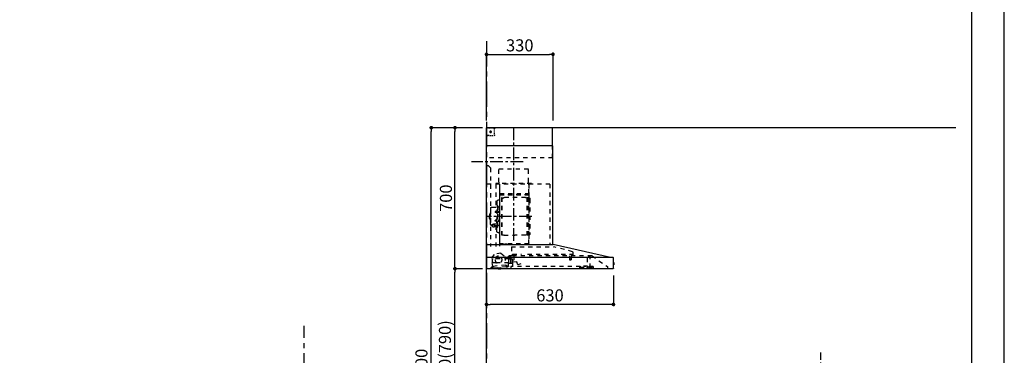
# Model space of a CAD drawing. Extents: x 27948 to 54421, y -25 to 8845.
# Drawn here: x 35535 to 40422, y 3305 to 4972 of the extents above; entities that cross this region are included whole.
import ezdxf

# ---------------------------------------------------------------- set-up
doc = ezdxf.new("R2010")
doc.units = 0
doc.header["$LTSCALE"] = 50
doc.header["$MEASUREMENT"] = 0
doc.linetypes.add('CENTER', pattern=[2, 1.25, -0.25, 0.25, -0.25])
doc.linetypes.add('STYLE_03', pattern=[0.416641, 0.208282, -0.208359])
doc.layers.get('0').update_dxf_attribs({"linetype": 'CONTINUOUS'})
doc.layers.get('DEFPOINTS').update_dxf_attribs({"color": 146, "linetype": 'CONTINUOUS'})
for name, color, linetype in [('111-壁仕上', 3, 'CONTINUOUS'), ('150-機器', 8, 'CONTINUOUS'), ('166-寸法B', 11, 'CONTINUOUS'), ('190-図面外枠', 5, 'CONTINUOUS')]:
    doc.layers.add(name, color=color, linetype=linetype)
doc.styles.add('KH001', font='txt')
doc.dimstyles.new('KH1xx030', dxfattribs={"dimscale": 30, "dimtxt": 2, "dimasz": 0.6, "dimexe": 0.3, "dimexo": 1.2, "dimgap": 0.5, "dimtad": 3, "dimdec": 1, "dimdsep": 46, "dimlunit": 6, "dimtxsty": 'KH001', "dimblk": 'DOT', "dimcen": 1, "dimdle": 1, "dimclrd": 256, "dimclre": 256, "dimclrt": 256, "dimadec": 0, "dimazin": 0, "dimtfac": 1, "dimtdec": 1, "dimtix": 1, "dimtmove": 2, "dimatfit": 3, "dimldrblk": 'CLOSEDBLANK', "dimfxl": 1, "dimtolj": 1, "dimtzin": 0, "dimlwd": -1, "dimlwe": -1, "dimarcsym": 0})

# ---------------------------------------------------------------- blocks, each defined once
blk = doc.blocks.new('A$C5D946DDC')
at = {"layer": '190-図面外枠'}
blk.add_line((20519, 14349.3), (20519, 350.7), dxfattribs=at)
at = {"layer": 'DEFPOINTS'}
blk.add_lwpolyline([(0, 0), (20790, 0), (20790, 14700), (0, 14700)], close=True, dxfattribs=at)
blk = doc.blocks.new('F402_裏')
at = {"layer": '150-機器', "color": 13, "linetype": 'Continuous'}
for p, q in [((-25.9, 22.9), (-25.9, 100.7)), ((25.4, 101.6), (-25.4, 101.6)), ((25.4, 101.2), (-25.4, 101.2)), ((-22.5, 137.9), (-23.9, 137.9)), ((-23.9, 137.9), (23.9, 137.9)), ((23.5, 136.5), (-23.5, 136.5)), ((-23.5, 101.2), (-23.5, 101.6)), ((23.9, 137.9), (22.5, 137.9)), ((23.5, 101.2), (23.5, 101.6)), ((25.9, 22.9), (25.9, 100.7)), ((-25.6, 21.9), (-25.9, 21.6)), ((-25.9, 21.6), (-25.9, 11.5)), ((-25.9, 11.5), (-25.9, 0.3)), ((-25.9, 0.3), (-25.6, 0)), ((-25.6, 21.9), (0, 21.9)), ((-25.6, 0), (0, 0)), ((-25.4, 22.4), (25.4, 22.4)), ((0, 21.9), (25.6, 21.9)), ((25.6, 0), (0, 0)), ((25.9, 21.6), (25.6, 21.9)), ((25.6, 0), (25.9, 0.3)), ((25.9, 21.6), (25.9, 0.3))]:
    blk.add_line(p, q, dxfattribs=at)
for points in [[(-16.9, 244.3), (-16.5, 244.4), (-16.2, 244.5), (-15.8, 244.7), (-15.5, 244.8), (-14.8, 245), (-14.2, 245.2), (-13.5, 245.4), (-12.8, 245.6), (-11.7, 245.8), (-10.7, 246), (-9.6, 246.2), (-8.6, 246.4), (-7.5, 246.6), (-6.4, 246.7), (-5.4, 246.8), (-4.3, 246.9), (-3.2, 247), (-2.2, 247.1), (-1.1, 247.1), (0, 247.1), (1.1, 247.1), (2.2, 247.1), (3.2, 247), (4.3, 246.9), (5.4, 246.8), (6.4, 246.7), (7.5, 246.6), (8.6, 246.4), (9.6, 246.2), (10.7, 246), (11.7, 245.8), (12.8, 245.6), (13.5, 245.4), (14.2, 245.2), (14.8, 245), (15.5, 244.8), (15.8, 244.7), (16.2, 244.5), (16.5, 244.4), (16.9, 244.3)], [(-22.9, 228.3), (-22.9, 228.4), (-22.9, 228.6), (-22.9, 228.7), (-22.9, 228.9), (-22.9, 229.2), (-22.9, 229.5), (-22.9, 229.8), (-22.8, 230.2), (-22.8, 230.7), (-22.8, 231.2), (-22.7, 231.7), (-22.6, 232.1), (-22.5, 232.7), (-22.4, 233.2), (-22.3, 233.8), (-22.2, 234.3), (-22.1, 234.9), (-22, 235.5), (-21.8, 236.1), (-21.7, 236.7), (-21.5, 237.4), (-21.3, 238), (-21.1, 238.6), (-20.8, 239.2), (-20.7, 239.7), (-20.5, 240.1), (-20.3, 240.5), (-20.1, 240.9), (-20, 241.2), (-19.9, 241.4), (-19.8, 241.6), (-19.7, 241.8)], [(-22.9, 228.6), (-22.9, 228.6), (-22.9, 228.5), (-22.9, 228.5), (-22.9, 228.5), (-22.9, 228.4), (-22.9, 228.3), (-22.9, 228.2), (-22.9, 228.1), (-22.9, 228), (-22.9, 227.9), (-22.9, 227.8), (-22.9, 227.7), (-22.9, 227.6), (-22.9, 227.5), (-22.9, 227.5), (-22.9, 227.4)], [(-22.9, 227.4), (-22.9, 226.8), (-22.9, 226.3), (-22.9, 225.8), (-22.9, 225.3), (-22.9, 224.7), (-22.9, 224.2), (-22.9, 223.7), (-22.9, 223.1), (-22.9, 222.6), (-22.9, 222.1), (-22.9, 221.6), (-22.9, 221)], [(-22.9, 219.7), (-22.9, 219.8), (-22.9, 219.8), (-22.9, 219.9), (-22.9, 220), (-22.9, 220), (-22.9, 220.1), (-22.9, 220.2), (-22.9, 220.2), (-22.9, 220.3), (-22.9, 220.4), (-22.9, 220.4), (-22.9, 220.5)], [(-22.9, 168.2), (-22.9, 172.5), (-22.9, 176.8), (-22.9, 181.1), (-22.9, 185.4), (-22.9, 189.7), (-22.9, 194), (-22.9, 198.3), (-22.9, 202.6), (-22.9, 206.8), (-22.9, 211.1), (-22.9, 215.4), (-22.9, 219.7)], [(19.7, 241.8), (19.8, 241.6), (20, 241.3), (20.1, 241.1), (20.2, 240.9), (20.4, 240.4), (20.6, 239.9), (20.8, 239.5), (20.9, 239), (21.2, 238.3), (21.4, 237.6), (21.6, 236.9), (21.8, 236.1), (22, 235.5), (22.2, 234.8), (22.3, 234.1), (22.4, 233.4), (22.5, 232.8), (22.6, 232.1), (22.7, 231.5), (22.8, 230.8), (22.8, 230.4), (22.9, 230), (22.9, 229.5), (22.9, 229.1), (22.9, 228.9), (22.9, 228.7), (22.9, 228.5), (22.9, 228.3)], [(22.9, 227.4), (22.9, 227.4), (22.9, 227.5), (22.9, 227.5), (22.9, 227.6), (22.9, 227.7), (22.9, 227.8), (22.9, 227.9), (22.9, 228), (22.9, 228.1), (22.9, 228.2), (22.9, 228.3), (22.9, 228.4), (22.9, 228.4), (22.9, 228.5), (22.9, 228.5), (22.9, 228.6), (22.9, 228.6), (22.9, 228.6), (22.9, 228.6), (22.9, 228.6)], [(22.9, 221), (22.9, 221.6), (22.9, 222.1), (22.9, 222.6), (22.9, 223.1), (22.9, 223.7), (22.9, 224.2), (22.9, 224.7), (22.9, 225.3), (22.9, 225.8), (22.9, 226.3), (22.9, 226.8), (22.9, 227.4)], [(22.9, 220.5), (22.9, 220.4), (22.9, 220.4), (22.9, 220.3), (22.9, 220.2), (22.9, 220.2), (22.9, 220.1), (22.9, 220), (22.9, 220), (22.9, 219.9), (22.9, 219.8), (22.9, 219.8), (22.9, 219.7)], [(22.9, 168.2), (22.9, 172.5), (22.9, 176.8), (22.9, 181.1), (22.9, 185.4), (22.9, 189.7), (22.9, 194), (22.9, 198.3), (22.9, 202.6), (22.9, 206.8), (22.9, 211.1), (22.9, 215.4), (22.9, 219.7)]]:
    blk.add_lwpolyline(points, dxfattribs=at)
for centre, radius, start, end in [((-15.3, 239.6), 4.99, 108.5471, 155.0946), ((15.3, 239.6), 4.99, 24.9211, 71.4659), ((242.9, 146.7), 267.9, 172.9442, 181.6629), ((-242.9, 146.7), 267.9, 358.3371, 7.0558), ((273.3, 102), 299.2, 173.4651, 179.9836), ((-25.4, 102.1), 0.499, 179.9836, 270), ((-25.4, 100.7), 0.499, 90, 180), ((-23.9, 138.9), 0.997, 179.4699, 270), ((-23.5, 136), 0.499, 90, 173.4651), ((23.5, 136), 0.499, 6.5349, 90), ((23.9, 138.9), 0.997, 270, 0.5301), ((-273.3, 102), 299.2, 0.0164, 6.5349), ((25.4, 102.1), 0.499, 270, 0.0164), ((25.4, 100.7), 0.499, 0, 90), ((-25.4, 22.9), 0.499, 180, 270), ((-23.9, 22.4), 0.499, 180, 270), ((23.9, 22.4), 0.499, 270, 0), ((25.4, 22.9), 0.499, 270, 0)]:
    blk.add_arc(centre, radius, start, end, dxfattribs=at)
at = {"layer": 'DEFPOINTS', "linetype": 'CENTER'}
blk.add_line((0, -113.3), (0, 423.2), dxfattribs=at)
blk = doc.blocks.new('BETF-901S_700_D')
at = {"layer": '150-機器', "color": 6, "linetype": 'Continuous'}
for p, q in [((-328, 700), (0, 700)), ((-328, 610), (-328, 700)), ((0, 120), (0, 700)), ((-330, 120), (-330, 610)), ((-330, 610), (0, 610)), ((-614.9, 55.3), (-331.1, 120)), ((0, 120), (-330.9, 120)), ((0, 0), (0, 119.2)), ((-630, 1.7), (-630, 53.3)), ((-628.2, 55), (0, 55)), ((-614.9, 55.3), (-615.1, 55.3)), ((-632.5, 29.5), (-632.5, 20.5)), ((-630, 30.5), (-631.5, 30.5)), ((-631.5, 30.5), (-631.5, 19.5)), ((-631.5, 19.5), (-630, 19.5)), ((0, 0), (-628.3, 0))]:
    blk.add_line(p, q, dxfattribs=at)
at = {"layer": '150-機器', "color": 161, "linetype": 'CENTER'}
for p, q in [((-135, 138.6), (-135, 704.1)), ((-224.2, 259.6), (-4.1, 259.6))]:
    blk.add_line(p, q, dxfattribs=at)
at = {"layer": '150-機器', "color": 161, "linetype": 'STYLE_03', "ltscale": 2}
for p, q in [((-39.8, 688.8), (-39.8, 691.9)), ((-39.8, 682.6), (-39.8, 685.7)), ((-36.8, 698), (-33.5, 698)), ((-30.1, 698), (-26.8, 698)), ((-23.5, 698), (-20.1, 698)), ((-20, 685.7), (-20, 673.3)), ((-16.8, 698), (-13.5, 698)), ((-10.2, 698), (-6.8, 698)), ((-8, 698.8), (-8, 700)), ((-8, 698.8), (-6.6, 698.8)), ((-5.3, 698.8), (-3.9, 698.8)), ((-2.6, 698.8), (-1.2, 698.8)), ((-2, 694.1), (-2, 696.5)), ((-2, 689.4), (-2, 691.8)), ((-2, 684.7), (-2, 687.1)), ((-1.2, 691.4), (-1.2, 695.1)), ((-1.2, 684.1), (-1.2, 687.8)), ((-39.8, 676.4), (-39.8, 679.5)), ((-39.8, 670.2), (-39.8, 673.3)), ((-39.8, 664), (-39.8, 667.1)), ((-31.4, 660.2), (-27.1, 660.2)), ((-14.2, 680), (-26.6, 680)), ((-22.7, 660.2), (-18.3, 660.2)), ((-22.1, 679.5), (-22.1, 680.5)), ((-21, 680.5), (-22.1, 680.5)), ((-22.1, 679.5), (-21, 679.5)), ((-21, 680.5), (-20.5, 681)), ((-20.5, 679), (-21, 679.5)), ((-20.5, 682), (-19.5, 682)), ((-20.5, 681), (-20.5, 682)), ((-20.5, 677.9), (-20.5, 679)), ((-19.5, 677.9), (-20.5, 677.9)), ((-19.5, 682), (-19.5, 681)), ((-19.5, 681), (-19, 680.5)), ((-19, 679.5), (-19.5, 679)), ((-19.5, 679), (-19.5, 677.9)), ((-18, 680.5), (-19, 680.5)), ((-18, 679.5), (-19, 679.5)), ((-18, 680.5), (-18, 679.5)), ((-12, 662), (-9.9, 662)), ((-8, 660), (-8, 661.2)), ((-8, 661.2), (-6.7, 661.2)), ((-8, 660), (-1.4, 660)), ((-7.8, 662), (-5.6, 662)), ((-5.4, 661.2), (-4, 661.2)), ((-3.5, 662), (-1.4, 662)), ((-2.7, 661.2), (-1.4, 661.2)), ((-2, 680), (-2, 682.4)), ((-1.4, 662), (0, 662)), ((-1.4, 661.2), (-1.2, 661.2)), ((-1.4, 660), (-1.2, 660)), ((-1.2, 676.7), (-1.2, 680.4)), ((-1.2, 669.4), (-1.2, 673)), ((-1.2, 662), (-1.2, 665.7)), ((-1.2, 661.2), (-1.2, 662)), ((-328, 550), (-328, 610)), ((-328, 550), (0, 550)), ((-207.6, 495), (-61.6, 495)), ((-207.6, 430), (-207.6, 495)), ((-61.6, 430), (-61.6, 495)), ((-10, 510), (-20, 500)), ((-20, 500), (-20, 110)), ((-10, 510), (0, 510)), ((-315, 420), (-315, 120)), ((-315, 420), (0, 420)), ((-223, 423), (-47, 423)), ((-223, 420), (-223, 423)), ((-210, 124.2), (-210, 419)), ((-209.4, 419.6), (-209.4, 124.2)), ((-65.8, 124.1), (-65.8, 419.6)), ((-65, 417.5), (-65, 111.6)), ((-47, 423), (-47, 420)), ((-45.8, 419.6), (-45.8, 305.6)), ((-215, 346.1), (-215, 173.1)), ((-208.8, 381.6), (-209.4, 381.6)), ((-209.4, 367), (-65.8, 367)), ((-208.8, 381.6), (-208.8, 366.6)), ((-66.4, 373.6), (-208.8, 373.6)), ((-66.4, 366.6), (-208.8, 366.6)), ((-204.5, 166), (-204.5, 353.2)), ((-202.9, 353.6), (-204.1, 353.6)), ((-202.5, 166), (-202.5, 353.2)), ((-202.5, 350.4), (-199.7, 350.4)), ((-199.7, 350.4), (-195.2, 352.9)), ((-193.7, 353.4), (-87.2, 353.4)), ((-81.2, 350.4), (-85.7, 352.9)), ((-78.4, 350.4), (-81.2, 350.4)), ((-78.4, 166), (-78.4, 353.2)), ((-78, 353.6), (-76.8, 353.6)), ((-76.4, 166), (-76.4, 353.2)), ((-207, 338.1), (-204.5, 338.1)), ((-64.4, 305.6), (-57.7, 305.6)), ((-58.4, 339.6), (-56.5, 339.6)), ((-55.7, 312.6), (-55.7, 259.6)), ((-55.7, 312.6), (-54.1, 312.6)), ((-52.5, 312.6), (-54.1, 312.6)), ((-54.1, 312.6), (-54.1, 259.6)), ((-51.9, 335), (-51.9, 259.6)), ((-26.6, 305.6), (-50.5, 305.6)), ((-20.6, 299.6), (-20.6, 259.6)), ((-57.2, 286), (-55.7, 286.2)), ((-57.2, 277.2), (-55.7, 277)), ((-55.7, 287.6), (-54.1, 287.6)), ((-55.7, 206.6), (-55.7, 259.6)), ((-54.1, 206.6), (-54.1, 259.6)), ((-52.5, 206.6), (-52.5, 259.6)), ((-51.9, 184.2), (-51.9, 259.6)), ((-51.5, 284.4), (-51.2, 284.4)), ((-51.5, 278.8), (-51.2, 278.8)), ((-51.2, 284.4), (-51.2, 278.8)), ((-51.2, 284.1), (-44.1, 284.1)), ((-51.2, 283.7), (-43.7, 283.7)), ((-51.2, 279.5), (-43.7, 279.5)), ((-51.2, 279.1), (-44.1, 279.1)), ((-44.1, 284.1), (-44.1, 279.1)), ((-44.1, 284.1), (-43.7, 283.7)), ((-44.1, 279.1), (-43.7, 279.5)), ((-43.7, 283.7), (-43.7, 279.5)), ((-19.6, 276.6), (-20.6, 276.6)), ((-20.6, 219.6), (-20.6, 259.6)), ((-18.6, 275.6), (-18.6, 259.6)), ((-17.1, 271.6), (-18.6, 271.6)), ((-18.6, 243.6), (-18.6, 259.6)), ((-17.1, 247.6), (-18.6, 247.6)), ((-15.6, 270.1), (-15.6, 259.6)), ((-15.6, 249.1), (-15.6, 259.6)), ((-64.4, 213.6), (-57.7, 213.6)), ((-57.2, 242), (-55.7, 242.2)), ((-57.2, 233.2), (-55.7, 233)), ((-55.7, 231.6), (-54.1, 231.6)), ((-55.7, 206.6), (-54.1, 206.6)), ((-52.5, 206.6), (-54.1, 206.6)), ((-51.5, 240.4), (-51.2, 240.4)), ((-51.5, 234.8), (-51.2, 234.8)), ((-51.2, 234.8), (-51.2, 240.4)), ((-51.2, 240.1), (-44.1, 240.1)), ((-51.2, 239.7), (-43.7, 239.7)), ((-51.2, 235.5), (-43.7, 235.5)), ((-51.2, 235.1), (-44.1, 235.1)), ((-40.4, 213.6), (-50.5, 213.6)), ((-45.8, 213.6), (-45.8, 110.8)), ((-45.5, 221), (-34.1, 221)), ((-45.5, 220.4), (-34.1, 220.4)), ((-44.1, 235.1), (-44.1, 240.1)), ((-44.1, 240.1), (-43.7, 239.7)), ((-44.1, 235.1), (-43.7, 235.5)), ((-43.7, 235.5), (-43.7, 239.7)), ((-40.4, 214.6), (-40.4, 207.8)), ((-37.9, 217.1), (-37.9, 221)), ((-37.9, 218.4), (-34.1, 218.4)), ((-36.5, 217.5), (-36.5, 218.4)), ((-34.1, 217.7), (-34.1, 218.4)), ((-31.7, 217.5), (-31.7, 218.1)), ((-27.8, 214.6), (-27.8, 207.9)), ((-26.6, 213.6), (-27.8, 213.6)), ((-19.6, 242.6), (-20.6, 242.6)), ((-207, 181.1), (-204.3, 181.1)), ((-202.9, 165.6), (-204.1, 165.6)), ((-202.5, 168.8), (-199.7, 168.8)), ((-199.7, 168.8), (-195.2, 166.2)), ((-193.7, 165.8), (-140.4, 165.8)), ((-87.2, 165.8), (-140.4, 165.8)), ((-81.2, 168.8), (-85.7, 166.2)), ((-78.4, 168.8), (-81.2, 168.8)), ((-78, 165.6), (-76.8, 165.6)), ((-58.4, 179.6), (-56.5, 179.6)), ((-427.1, 84.1), (-334.9, 108.4)), ((-123.8, 108.4), (-334.9, 108.4)), ((-210, 124.1), (-66.4, 124.1)), ((-210, 123.5), (-66.4, 123.5)), ((-123.8, 108.4), (-123.8, 63)), ((-100.4, 121.5), (-100.4, 123.5)), ((-100.4, 121.5), (-91.2, 121.5)), ((-99.8, 121.5), (-99.8, 123.5)), ((-91.8, 121.5), (-91.8, 123.5)), ((-91.2, 121.5), (-91.2, 123.5)), ((-523.8, 63.2), (-600, 11)), ((-523.8, 63.2), (-129.9, 63.2)), ((-514, 5.1), (-514, 63.2)), ((-514, 62.2), (-513.8, 62.2)), ((-510.2, 62.2), (-513.8, 62.2)), ((-501.3, 56.1), (-509.9, 62.1)), ((-500, 53.6), (-500, 5.9)), ((-429.3, 64.6), (-433.6, 64.6)), ((-428.4, 82.4), (-428.4, 65.5)), ((-427.2, 63.7), (-427.2, 71.2)), ((-204.2, 71.2), (-427.2, 71.2)), ((-419.7, 63.2), (-419.7, 48.2)), ((-412.7, 63.2), (-412.7, 48.2)), ((-129.2, 71.2), (-174.2, 71.2)), ((-136.5, 43.7), (-136.5, 63.2)), ((-130.1, 63), (-110.4, 63)), ((-129.2, 63.7), (-129.2, 71.2)), ((-124.1, 49.6), (-128.9, 49.6)), ((-110.4, 62), (-121.7, 62)), ((-111.5, 50.5), (-111.5, 54.5)), ((-110.2, 47.5), (-110.2, 56)), ((-110.2, 49), (-31, 49)), ((-109.5, 12.1), (-109.5, 61.1)), ((-91, 61.2), (-95.7, 17.3)), ((-71.5, 76.3), (-91, 61.2)), ((-71.5, 76.3), (-42, 73.2)), ((-26.1, 54.2), (-42, 73.2)), ((-30.8, 10.3), (-26.1, 54.2)), ((-600, 11), (-600, 0)), ((-530, 10.2), (-530, 1.4)), ((-530, 10.2), (-501.6, 10.2)), ((-519.7, 7.9), (-524, 6.3)), ((-524, 5), (-524, 6.3)), ((-524, 5), (-510.1, 5)), ((-522, 3.3), (-514.6, 3.3)), ((-519.7, 7.9), (-510.1, 7.9)), ((-514, 6.1), (-512.8, 6.1)), ((-509, 6.1), (-512.8, 6.1)), ((-512.8, 5.1), (-512.8, 6.1)), ((-510.1, 8.3), (-510.1, 10.2)), ((-510.1, 8.2), (-510.1, 5)), ((-502.6, 4), (-509, 6.1)), ((-501.6, 11.7), (-501.6, 7)), ((-501.6, 11.7), (-465.6, 11.7)), ((-463.6, 7), (-501.6, 7)), ((-492.9, 11.7), (-492.9, 12.7)), ((-483.9, 12.7), (-492.9, 12.7)), ((-483.9, 11.7), (-483.9, 12.7)), ((-465.6, 11.7), (-465.6, 7)), ((-465.6, 10.2), (-120, 10.2)), ((-463.6, 0), (-463.6, 7)), ((-420.5, 46.9), (-420.5, 44.5)), ((-420.2, 47.2), (-412.2, 47.2)), ((-412.3, 44.2), (-420.2, 44.2)), ((-412, 46.9), (-412, 44.5)), ((-171, 24.6), (-155.8, 19)), ((-155, 19.4), (-150.4, 32.2)), ((-148.5, 33.4), (-130.4, 31.8)), ((-129.5, 42.5), (-136, 43.1)), ((-130.8, 10.8), (-130.8, 40.8)), ((-129.8, 32.3), (-128.9, 41.9)), ((-129.5, 27.7), (-129.5, 48.8)), ((-123, 48.5), (-113.5, 48.5)), ((-119.9, 28), (-123, 28)), ((-120, 10.2), (-120, 2)), ((-119.8, 28), (-119.7, 28)), ((-119.7, 28), (-119.6, 28)), ((-119.6, 28), (-119.5, 28.1)), ((-119.5, 28.1), (-119.4, 28.1)), ((-119.3, 46.8), (-119.4, 46.7)), ((-119.4, 46.7), (-119.4, 46.5)), ((-119.4, 46.5), (-119.4, 28.5)), ((-119.4, 28.1), (-119.3, 28.1)), ((-119.2, 46.9), (-119.3, 46.8)), ((-119.3, 28.1), (-119.2, 28.1)), ((-119.1, 47), (-119.2, 46.9)), ((-111.6, 28.1), (-119.2, 28.1)), ((-118.9, 47), (-119.1, 47)), ((-118.9, 47), (-118.9, 47)), ((-118.9, 47), (-118.9, 47)), ((-118.9, 47), (-110.7, 47)), ((-111.6, 28.1), (-111.6, 28.1)), ((-111.6, 28.1), (-111.6, 28)), ((-111.6, 28), (-111.5, 27.9)), ((-111.5, 27.9), (-111.5, 27.8)), ((-111.5, 27.5), (-111.5, 27.8)), ((-111.5, 27.8), (-111.5, 27.8)), ((-110.2, 26.5), (-110.2, 46.5)), ((-109.5, 26), (-110, 26)), ((-109.5, 29), (-48, 29)), ((-103.4, 9.9), (-108, 10.4)), ((-96.9, 9.3), (-103.4, 9.9)), ((-101.2, 11.7), (-101, 13.7)), ((-95.9, 17.1), (-99.6, 17.5)), ((-99.6, 12.6), (-99.3, 15.5)), ((-99.3, 15.5), (-95.6, 15.1)), ((-96.9, 9.3), (-32.3, 2.3)), ((-94.7, 15.9), (-94.5, 18)), ((-94.5, 18), (-32.8, 11.5)), ((-70.3, -0.6), (-70.2, 0)), ((-69.6, 5.8), (-70.2, 0.4)), ((-70.2, 0.4), (-70.2, 0.4)), ((-70.2, 0), (-70.2, 0.4)), ((-69.1, 6.3), (-69.6, 5.8)), ((-59.7, 4.8), (-69.6, 5.8)), ((-60.3, -0.7), (-60.2, 0)), ((-60.2, 0), (-59.7, 4.8)), ((-59.7, 4.8), (-60.1, 5.3)), ((-47.5, 28.5), (-47.5, 27)), ((-47, 26.5), (-46.5, 26.5)), ((-46, 27), (-46, 28.5)), ((-45.5, 29), (-35.5, 29)), ((-32.8, 11.5), (-33.1, 9.3)), ((-32.4, 8.4), (-24.2, 7.5)), ((-20.9, 1.1), (-32.3, 2.3)), ((-27, 9.7), (-30.7, 10.1)), ((-30.5, 34), (-30.5, 48.5)), ((-28.7, 8), (-29, 5)), ((-22.4, 5.3), (-22.6, 3.3)), ((-60.4, -1.7), (-70.3, -0.6)), ((-66.3, -2), (-66.3, -2)), ((-66.3, -2), (-66.3, -2)), ((-66.3, -2), (-66.2, -2)), ((-66.2, -2), (-66.2, -2)), ((-66.2, -2), (-66.2, -2)), ((-66.2, -2), (-66.1, -2)), ((-66.1, -2), (-66.1, -2)), ((-66.1, -2), (-66, -2)), ((-66, -2), (-66, -1.8)), ((-64.8, -2), (-64.9, -2.2)), ((-64.9, -2.2), (-64.8, -2.2)), ((-64.8, -2.2), (-64.8, -2.2)), ((-64.8, -2.2), (-64.7, -2.2)), ((-64.7, -2.2), (-64.7, -2.2)), ((-64.7, -2.2), (-64.7, -2.2)), ((-64.7, -2.2), (-64.6, -2.2)), ((-64.6, -2.2), (-64.6, -2.2)), ((-64.6, -2.2), (-64.6, -2.2)), ((-60.4, -1.7), (-60.3, -0.7)), ((-60.3, -0.7), (-60.3, -0.7))]:
    blk.add_line(p, q, dxfattribs=at)
for points in [[(-27.8, 214.6, 0.186247), (-28.3, 215.8, 0.110078), (-29.7, 216.8, 0.067057), (-31.7, 217.5, 0.051441), (-34.1, 217.7, 0.049966), (-36.6, 217.5, 0.061355), (-38.6, 216.8, 0.095508), (-40, 215.8, 0.168258), (-40.4, 214.6)], [(-27.9, 214.7, 0.058494), (-27.1, 215.4, 0.161891), (-26.5, 216.9, 0.176663), (-27.1, 218.5, 0.111071), (-28.8, 219.8, 0.07019), (-31.2, 220.7, 0.054584), (-34.1, 221)], [(-26.6, 216.6, 0.138889), (-27.1, 217.9, 0.111071), (-28.8, 219.2, 0.07019), (-31.2, 220.1, 0.054584), (-34.1, 220.4)], [(-29.6, 216.8, 0.081284), (-29.9, 217.1, 0.106726), (-30.9, 217.8, 0.060563), (-32.4, 218.2, 0.045333), (-34.1, 218.4)]]:
    blk.add_lwpolyline(points, format="xyb", dxfattribs=at)
blk.add_lwpolyline([(-40.4, 207.8), (-40.3, 207.8), (-40.2, 207.7), (-40.1, 207.7), (-40, 207.6), (-39.9, 207.6), (-39.8, 207.5), (-39.7, 207.5), (-39.6, 207.4), (-39.5, 207.4), (-39.4, 207.3), (-39.3, 207.3), (-39.2, 207.3), (-39.1, 207.2), (-39, 207.2), (-38.9, 207.1), (-38.8, 207.1), (-38.7, 207.1), (-38.7, 207), (-38.6, 207), (-38.5, 206.9), (-38.3, 206.9), (-38.2, 206.8), (-38.1, 206.8), (-37.9, 206.8), (-37.8, 206.7), (-37.7, 206.7), (-37.5, 206.7), (-37.4, 206.6), (-37.2, 206.6), (-37.1, 206.6), (-37, 206.6), (-36.8, 206.5), (-36.7, 206.5), (-36.6, 206.5), (-36.4, 206.5), (-36.3, 206.5), (-36.1, 206.5), (-36, 206.5), (-35.9, 206.5), (-35.7, 206.5), (-35.6, 206.5), (-35.4, 206.5), (-35.3, 206.5), (-35.1, 206.6), (-35, 206.6), (-34.8, 206.6), (-34.7, 206.7), (-34.5, 206.7), (-34.4, 206.7), (-34.3, 206.8), (-34.1, 206.8), (-34, 206.9), (-33.8, 206.9), (-33.7, 207), (-33.5, 207), (-33.4, 207.1), (-33.3, 207.2), (-33.1, 207.2), (-33, 207.3), (-32.8, 207.4), (-32.7, 207.4), (-32.7, 207.5), (-32.6, 207.5), (-32.5, 207.6), (-32.4, 207.6), (-32.3, 207.7), (-32.2, 207.7), (-32.1, 207.7), (-32.1, 207.8), (-32, 207.8), (-31.9, 207.9), (-31.8, 207.9), (-31.7, 208), (-31.6, 208), (-31.5, 208), (-31.4, 208.1), (-31.4, 208.1), (-31.3, 208.1), (-31.2, 208.1), (-31.1, 208.2), (-31, 208.2), (-30.9, 208.2), (-30.7, 208.2), (-30.6, 208.2), (-30.5, 208.2), (-30.4, 208.2), (-30.3, 208.2), (-30.1, 208.2), (-30, 208.2), (-29.9, 208.2), (-29.8, 208.2), (-29.7, 208.2), (-29.5, 208.2), (-29.4, 208.2), (-29.3, 208.1), (-29.2, 208.1), (-29.1, 208.1), (-28.9, 208.1), (-28.8, 208), (-28.7, 208), (-28.7, 208), (-28.7, 208), (-28.6, 208), (-28.6, 208), (-28.6, 208), (-28.6, 208), (-28.6, 208), (-28.5, 207.9), (-28.5, 207.9), (-28.5, 207.9), (-28.5, 207.9), (-28.4, 207.9), (-28.4, 207.9), (-28.4, 207.9), (-28.4, 207.9), (-28.4, 207.9), (-28.3, 207.9), (-28.3, 207.9), (-28.3, 207.9), (-28.3, 207.9), (-28.3, 207.9), (-28.3, 207.9), (-28.2, 207.9), (-28.2, 207.9), (-28.2, 207.9), (-28.2, 207.9), (-28.2, 207.9), (-28.2, 207.9), (-28.2, 207.9), (-28.2, 207.9), (-28.2, 207.9), (-28.2, 207.9), (-28.2, 207.9), (-28.1, 207.9), (-28.1, 207.9), (-28.1, 207.9), (-28.1, 207.9), (-28.1, 207.9), (-28.1, 207.9), (-28.1, 207.9)], dxfattribs=at)
for centre, radius in [((-20, 680), 3.5), ((-59.9, 44.8), 17.5)]:
    blk.add_circle(centre, radius, dxfattribs=at)
for centre, radius, start, end in [((-36.8, 695), 3, 90, 180), ((-3.5, 696.5), 1.5, 0, 90), ((-35.8, 664.2), 4, 180, 270), ((-14, 662.2), 2, 270, 354.2894), ((-1.2, 661.2), 1.2, 270, 0), ((-217.6, 430), 10, 315.573, 0), ((-51.6, 430), 10, 180, 224.427), ((-207, 346.1), 8, 124.0558, 270), ((-212.6, 354.4), 2, 304.0558, 0), ((-208.8, 367.2), 0.6, 180, 270), ((-204.1, 353.2), 0.4, 90, 180), ((-202.9, 353.2), 0.4, 0, 90), ((-193.7, 350.4), 3, 90, 120), ((-87.2, 350.4), 3, 60, 90), ((-78, 353.2), 0.4, 90, 180), ((-76.8, 353.2), 0.4, 0, 90), ((-58.4, 345.6), 6, 180, 270), ((-57.7, 307.6), 2, 270, 0), ((-56.5, 335), 4.6, 0, 90), ((-50.5, 307.6), 2, 180, 270), ((-26.6, 299.6), 6, 0, 90), ((-47, 281.6), 12, 164.5, 195.5), ((-57, 284.4), 1.6, 95, 164.5), ((-57, 278.8), 1.6, 195.5, 265), ((-51.5, 284.9), 0.48, 180, 270), ((-51.5, 278.3), 0.48, 90, 180), ((-19.6, 275.6), 1, 0, 90), ((-17.1, 270.1), 1.5, 0, 90), ((-17.1, 249.1), 1.5, 270, 0), ((-47, 237.6), 12, 164.5, 195.5), ((-57, 240.4), 1.6, 95, 164.5), ((-57, 234.8), 1.6, 195.5, 265), ((-57.7, 211.6), 2, 0, 90), ((-50.5, 211.6), 2, 90, 180), ((-51.5, 240.9), 0.48, 180, 270), ((-51.5, 234.3), 0.48, 90, 180), ((-26.6, 219.6), 6, 270, 0), ((-19.6, 243.6), 1, 270, 0), ((-207, 173.1), 8, 90, 235.9442), ((-212.6, 164.8), 2, 0, 55.9442), ((-204.1, 166), 0.4, 180, 270), ((-202.9, 166), 0.4, 270, 0), ((-193.7, 168.8), 3, 240, 270), ((-87.2, 168.8), 3, 270, 300), ((-78, 166), 0.4, 180, 270), ((-76.8, 166), 0.4, 270, 0), ((-58.4, 173.6), 6, 90, 180), ((-56.5, 184.2), 4.6, 270, 0), ((-330.9, 119.2), 0.8, 90, 102.8356), ((-210, 124.1), 0.6, 180, 270), ((-100.4, 123.5), 0.6, 0, 90), ((-91.2, 123.5), 0.6, 90, 180), ((-66.4, 124.1), 0.6, 270, 0), ((-0.8, 119.2), 0.8, 0, 90), ((-510.2, 61.7), 0.5, 55.008, 90), ((-503, 53.6), 3, 0, 55.008), ((-429.3, 65.5), 0.9, 270, 0), ((-426.7, 82.4), 1.7, 104.7936, 180), ((-426.7, 63.7), 0.5, 180, 270), ((-129.7, 63.7), 0.5, 270, 0), ((-129, 48.8), 0.5, 140.2849, 180), ((-126.5, 46.7), 3.75, 130.6483, 140.2849), ((-126.5, 46.7), 3.75, 39.7151, 49.3517), ((-124, 48.8), 0.5, 9.9823, 39.7151), ((-123, 49), 0.5, 189.9796, 270.0029), ((-113.5, 50.5), 2, 270, 0), ((-110, 54.5), 1.5, 90, 180), ((-110.4, 61.1), 0.9, 0, 90), ((-32, 48.5), 0.5, 90, 180), ((-31, 48.5), 0.5, 0, 90), ((-528.8, 1.4), 1.2, 180, 270), ((-514.6, 5.1), 1.8, 270, 0), ((-502, 5.9), 2, 251.5651, 0), ((-420, 46.9), 0.5, 120, 180), ((-420, 44.5), 0.5, 180, 245.4665), ((-420.7, 48.2), 1, 300, 360), ((-416.2, 52.7), 9.53, 245.4665, 294.5335), ((-411.7, 48.2), 1, 180, 240), ((-412.5, 46.9), 0.5, 0, 60), ((-412.5, 44.5), 0.5, 294.5335, 360), ((-155.6, 19.6), 0.6, 250, 340), ((-148.7, 31.6), 1.8, 85, 160), ((-135.9, 43.7), 0.6, 180, 265), ((-130.2, 10.8), 0.6, 180, 270), ((-130.4, 32.4), 0.6, 265, 355), ((-129.5, 41.9), 0.6, 355, 85), ((-129, 27.7), 0.5, 180, 219.7151), ((-126.5, 29.7), 3.75, 219.7151, 320.2849), ((-124, 27.7), 0.5, 320.2849, 350.0177), ((-123, 27.5), 0.5, 90.0016, 170.0187), ((-121.8, 2), 1.8, 270, 0), ((-119.9, 28.5), 0.5, 270, 0), ((-110, 27.5), 1.5, 180, 270), ((-110.7, 47.5), 0.5, 270, 0), ((-110.7, 46.5), 0.5, 0, 90), ((-109.7, 26.5), 0.5, 180, 270), ((-107.8, 12.1), 1.7, 180, 263.9), ((-103.2, 11.9), 2, 263.9, 353.9), ((-99, 13.5), 2, 83.9, 173.9), ((-96.6, 12.2), 3, 173.9, 263.9), ((-95.9, 17.3), 0.2, 263.9, 353.9), ((-95.5, 15.9), 0.8, 263.9, 353.9), ((-48, 28.5), 0.5, 0, 90), ((-47, 27), 0.5, 180, 270), ((-46.5, 27), 0.5, 270, 0), ((-45.5, 28.5), 0.5, 90, 180), ((-35.5, 34), 5, 270, 0), ((-32.3, 9.2), 0.8, 173.9, 263.9), ((-32, 5.3), 3, 263.9, 353.9), ((-30.6, 10.3), 0.2, 173.9, 263.9), ((-24.4, 5.5), 2, 353.9, 83.9), ((-20.6, 3.1), 2, 173.9, 263.9), ((-64.1, 10.8), 13, 241.5427, 259.9226), ((-64.1, 10.8), 12.8, 261.2063, 266.5937), ((-64.1, 10.8), 13, 267.8774, 286.2573)]:
    blk.add_arc(centre, radius, start, end, dxfattribs=at)
at = {"layer": '150-機器', "color": 6, "linetype": 'Continuous'}
for centre, radius, start, end in [((-628.3, 53.3), 1.7, 90, 180), ((-614.7, 53.7), 1.6, 102.8356, 127.0813), ((-631.5, 29.5), 1, 90.2728, 180), ((-631.5, 20.5), 1, 180, 269.7272), ((-628.3, 1.7), 1.7, 180, 270)]:
    blk.add_arc(centre, radius, start, end, dxfattribs=at)
at = {"layer": 'DEFPOINTS', "linetype": 'CENTER'}
blk.add_line((-181.1, 530), (74.9, 530), dxfattribs=at)
blk = doc.blocks.new('_Dot')
at = {"color": 0, "linetype": 'ByBlock', "lineweight": -2}
blk.add_line((-0.5, 0), (-1, 0), dxfattribs=at)
at = {"color": 0, "linetype": 'ByBlock', "const_width": 0.5}
blk.add_lwpolyline([(-0.25, 0, 1), (0.25, 0, 1)], format="xyb", close=True, dxfattribs=at)
blk = doc.blocks.new('*D149')
at = {"layer": '166-寸法B', "transparency": 16777216}
for p, q in [((37831.4, 3735.1), (37686.3, 3735.1)), ((37695.3, 2913.1), (37695.3, 3717.1)), ((37834.8, 2895.1), (37686.3, 2895.1))]:
    blk.add_line(p, q, dxfattribs=at)
at = {"layer": 'DEFPOINTS', "color": 0, "transparency": 16777216}
for p in [(37695.3, 3735.1), (37867.4, 3735.1), (37870.8, 2895.1)]:
    blk.add_point(p, dxfattribs=at)
at = {"layer": '166-寸法B', "transparency": 16777216, "xscale": 18, "yscale": 18, "zscale": 18}
for p, rotation in [((37695.3, 3735.1), 90), ((37695.3, 2895.1), 270)]:
    blk.add_blockref('_Dot', p, dxfattribs=dict(at, rotation=rotation))
at = {"layer": '166-寸法B', "transparency": 16777216, "insert": (37645.3, 3315.1), "char_height": 60, "attachment_point": 5, "rotation": 90, "style": 'KH001'}
blk.add_mtext('\\A1;840(790)', dxfattribs=at)
blk = doc.blocks.new('_ClosedBlank')
at = {"color": 0, "linetype": 'ByBlock', "lineweight": -2}
for p, q in [((-1, 0.17), (0, 0)), ((-1, 0.17), (-1, -0.17)), ((0, 0), (-1, -0.17))]:
    blk.add_line(p, q, dxfattribs=at)
blk = doc.blocks.new('*D150')
at = {"layer": '166-寸法B', "transparency": 16777216}
for p, q in [((37830.8, 4435.1), (37686.3, 4435.1)), ((37695.3, 3753.1), (37695.3, 4417.1)), ((37831.4, 3735.1), (37686.3, 3735.1))]:
    blk.add_line(p, q, dxfattribs=at)
at = {"layer": 'DEFPOINTS', "color": 0, "transparency": 16777216}
for p in [(37695.3, 4435.1), (37866.8, 4435.1), (37867.4, 3735.1)]:
    blk.add_point(p, dxfattribs=at)
at = {"layer": '166-寸法B', "transparency": 16777216, "xscale": 18, "yscale": 18, "zscale": 18}
for p, rotation in [((37695.3, 4435.1), 90), ((37695.3, 3735.1), 270)]:
    blk.add_blockref('_Dot', p, dxfattribs=dict(at, rotation=rotation))
at = {"layer": '166-寸法B', "transparency": 16777216, "insert": (37650.3, 4085.1), "char_height": 60, "attachment_point": 5, "rotation": 90, "style": 'KH001'}
blk.add_mtext('\\A1;700', dxfattribs=at)
blk = doc.blocks.new('*D151')
at = {"layer": '166-寸法B', "transparency": 16777216}
for p, q in [((37831.4, 4435.1), (37568.6, 4435.1)), ((37577.6, 2053.1), (37577.6, 4417.1)), ((37834.8, 2035.1), (37568.6, 2035.1))]:
    blk.add_line(p, q, dxfattribs=at)
at = {"layer": 'DEFPOINTS', "color": 0, "transparency": 16777216}
for p in [(37577.6, 4435.1), (37867.4, 4435.1), (37870.8, 2035.1)]:
    blk.add_point(p, dxfattribs=at)
at = {"layer": '166-寸法B', "transparency": 16777216, "xscale": 18, "yscale": 18, "zscale": 18}
for p, rotation in [((37577.6, 4435.1), 90), ((37577.6, 2035.1), 270)]:
    blk.add_blockref('_Dot', p, dxfattribs=dict(at, rotation=rotation))
at = {"layer": '166-寸法B', "transparency": 16777216, "insert": (37528.8, 3235.1), "char_height": 60, "attachment_point": 5, "rotation": 90, "style": 'KH001'}
blk.add_mtext('\\A1;2,400', dxfattribs=at)
blk = doc.blocks.new('*D264')
at = {"layer": '166-寸法B', "transparency": 16777216}
for p, q in [((37851.8, 3694.1), (37851.8, 3548.4)), ((38481.8, 3700.8), (38481.8, 3548.4)), ((38463.8, 3557.4), (37869.8, 3557.4))]:
    blk.add_line(p, q, dxfattribs=at)
at = {"layer": 'DEFPOINTS', "color": 0, "transparency": 16777216}
for p in [(37851.8, 3730.1), (38481.8, 3736.8), (37851.8, 3557.4)]:
    blk.add_point(p, dxfattribs=at)
at = {"layer": '166-寸法B', "transparency": 16777216, "xscale": 18, "yscale": 18, "zscale": 18, "rotation": 180}
blk.add_blockref('_Dot', (37851.8, 3557.4), dxfattribs=at)
at = {"layer": '166-寸法B', "transparency": 16777216, "xscale": 18, "yscale": 18, "zscale": 18}
blk.add_blockref('_Dot', (38481.8, 3557.4), dxfattribs=at)
at = {"layer": '166-寸法B', "transparency": 16777216, "insert": (38166.8, 3602.4), "char_height": 60, "attachment_point": 5, "style": 'KH001'}
blk.add_mtext('\\A1;630', dxfattribs=at)
blk = doc.blocks.new('*D265')
at = {"layer": '166-寸法B', "transparency": 16777216}
for p, q in [((37851.8, 4471.1), (37851.8, 4808.2)), ((37869.8, 4799.2), (38163.8, 4799.2)), ((38181.8, 4471.1), (38181.8, 4808.2))]:
    blk.add_line(p, q, dxfattribs=at)
at = {"layer": 'DEFPOINTS', "color": 0, "transparency": 16777216}
for p in [(38181.8, 4799.2), (37851.8, 4435.1), (38181.8, 4435.1)]:
    blk.add_point(p, dxfattribs=at)
at = {"layer": '166-寸法B', "transparency": 16777216, "xscale": 18, "yscale": 18, "zscale": 18, "rotation": 180}
blk.add_blockref('_Dot', (37851.8, 4799.2), dxfattribs=at)
at = {"layer": '166-寸法B', "transparency": 16777216, "xscale": 18, "yscale": 18, "zscale": 18}
blk.add_blockref('_Dot', (38181.8, 4799.2), dxfattribs=at)
at = {"layer": '166-寸法B', "transparency": 16777216, "insert": (38016.8, 4844.2), "char_height": 60, "attachment_point": 5, "style": 'KH001'}
blk.add_mtext('\\A1;330', dxfattribs=at)

msp = doc.modelspace()

# ---------------------------------------------------------------- linework, layer by layer
at = {"layer": '111-壁仕上', "color": 253, "linetype": 'CENTER', "ltscale": 2}
for p, q in [((37851.79, 4864.24), (37851.79, 1193.36)), ((36946.68, 1190.75), (36946.68, 3451.69))]:
    msp.add_line(p, q, dxfattribs=at)
at = {"layer": '111-壁仕上', "ltscale": 2}
for p in [(37851.79, 2035.11), (40180.97, 4435.11)]:
    msp.add_line(p, (37851.79, 4435.11), dxfattribs=at)

# ---------------------------------------------------------------- block references
at = {"layer": '150-機器', "xscale": -1}
for name, p in [('BETF-901S_700_D', (37851.79, 3735.11)), ('F402_裏', (39511.79, 2895.11))]:
    msp.add_blockref(name, p, dxfattribs=at)
at = {"layer": '190-図面外枠', "xscale": 0.599999999976717, "yscale": 0.599999999976717, "zscale": 0.599999999976717}
msp.add_blockref('A$C5D946DDC', (27947.97, 0), dxfattribs=at)

# ---------------------------------------------------------------- dimensions: what is measured, and where the dimension line sits
at = {"layer": '166-寸法B'}
for base, p1, p2, angle, picture, middle in [((38181.79, 4799.19), (37851.79, 4435.11), (38181.79, 4435.11), 180, '*D265', (38016.79, 4844.19)), ((37577.61, 4435.11), (37870.84, 2035.11), (37867.39, 4435.11), 90, '*D151', (37528.8, 3235.11)), ((37851.79, 3557.39), (38481.79, 3736.81), (37851.79, 3730.11), 180, '*D264', (38166.79, 3602.39))]:
    dim = msp.add_linear_dim(base=base, p1=p1, p2=p2, angle=angle, dimstyle='KH1xx030', dxfattribs=at)
    dim.commit()
    dim.dimension.update_dxf_attribs({"geometry": picture, "text_midpoint": middle})
for base, p1, p2, override, picture, middle in [((37695.34, 4435.11), (37867.39, 3735.11), (37866.84, 4435.11), {"dimpost": ''}, '*D150', (37650.34, 4085.11)), ((37695.34, 3735.11), (37870.84, 2895.11), (37867.39, 3735.11), {"dimpost": '(790)'}, '*D149', (37645.33, 3315.11))]:
    dim = msp.add_linear_dim(base=base, p1=p1, p2=p2, angle=90, dimstyle='KH1xx030', override=override, dxfattribs=at)
    dim.commit()
    dim.dimension.update_dxf_attribs({"geometry": picture, "text_midpoint": middle})

doc.saveas('drawing.dxf')
